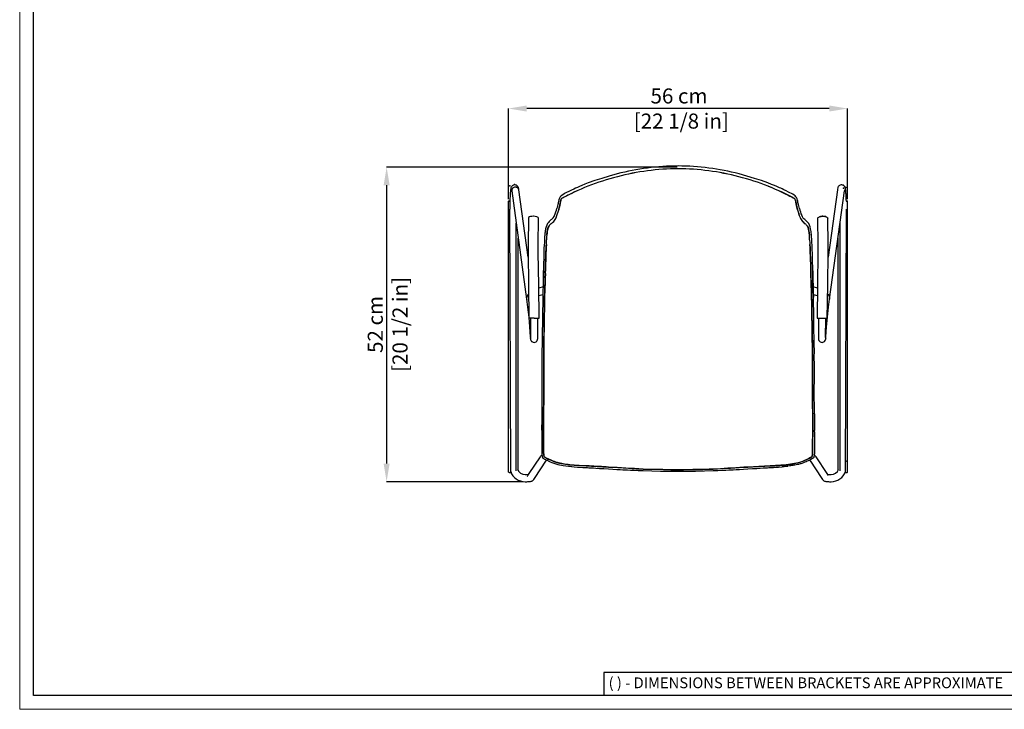
# Model space of a CAD drawing. Units: millimetres. Extents: x 0 to 3272, y 0 to 2287.
# Drawn here: x 0 to 1633, y 0 to 1144 of the extents above; entities that cross this region are included whole.
import ezdxf

# ---------------------------------------------------------------- set-up
doc = ezdxf.new("R2010")
doc.units = ezdxf.units.MM
doc.layers.add('CARTIGLIO', color=7, linetype='Continuous', lineweight=13)
doc.layers.add('QUOTE', color=251, linetype='Continuous', lineweight=5)
doc.layers.add('OGGETTO', color=7, linetype='Continuous')
doc.styles.add('ARIAL', font='Arial')
doc.styles.add('SLDTEXTSTYLE0', font='arial.ttf')
doc.dimstyles.new('Quotatura  scala 1_8', dxfattribs={"dimtxt": 25, "dimasz": 30, "dimexe": 0, "dimexo": 3, "dimgap": 6, "dimtad": 1, "dimlfac": 0.1, "dimrnd": 0.5, "dimzin": 12, "dimdsep": 46, "dimtxsty": 'ARIAL', "dimcen": 0.09, "dimclrd": 256, "dimclre": 251, "dimadec": 0, "dimazin": 3, "dimtfac": 1, "dimtofl": 0, "dimtmove": 0, "dimatfit": 3, "dimfxl": 1, "dimfrac": 2, "dimtolj": 1, "dimtzin": 12, "dimarcsym": 0})

# ---------------------------------------------------------------- blocks, each defined once
blk = doc.blocks.new('*D2')
at = {"layer": 'Defpoints', "color": 0, "transparency": 16777216}
for p in [(810.6, 996.4), (810.6, 843), (1372.3, 843)]:
    blk.add_point(p, dxfattribs=at)
at = {"layer": 'QUOTE', "color": 251, "lineweight": -2, "transparency": 16777216}
for p, q in [((810.6, 846), (810.6, 996.4)), ((1372.3, 846), (1372.3, 996.4))]:
    blk.add_line(p, q, dxfattribs=at)
at = {"layer": 'QUOTE', "lineweight": -2, "transparency": 16777216}
blk.add_line((1342.3, 996.4), (840.6, 996.4), dxfattribs=at)
at = {"layer": 'QUOTE', "transparency": 16777216}
for points in [[(840.6, 1001.4), (840.6, 991.4), (810.6, 996.4)], [(1342.3, 991.4), (1342.3, 1001.4), (1372.3, 996.4)]]:
    blk.add_solid(points, dxfattribs=at)
at = {"layer": 'QUOTE', "color": 0, "transparency": 16777216, "insert": (1093.2, 996.4), "char_height": 25, "attachment_point": 5, "style": 'ARIAL'}
blk.add_mtext('\\A1;56 cm\\P [22 1/8 in]', dxfattribs=at)
blk = doc.blocks.new('*D3')
at = {"layer": 'Defpoints', "color": 0, "transparency": 16777216}
for p in [(1093.3, 899.1), (608.4, 377.5), (838, 377.5)]:
    blk.add_point(p, dxfattribs=at)
at = {"layer": 'QUOTE', "color": 251, "lineweight": -2, "transparency": 16777216}
for p, q in [((1090.3, 899.1), (608.4, 899.1)), ((835, 377.5), (608.4, 377.5))]:
    blk.add_line(p, q, dxfattribs=at)
at = {"layer": 'QUOTE', "lineweight": -2, "transparency": 16777216}
blk.add_line((608.4, 869.1), (608.4, 407.5), dxfattribs=at)
at = {"layer": 'QUOTE', "transparency": 16777216}
for points in [[(613.4, 869.1), (603.4, 869.1), (608.4, 899.1)], [(603.4, 407.5), (613.4, 407.5), (608.4, 377.5)]]:
    blk.add_solid(points, dxfattribs=at)
at = {"layer": 'QUOTE', "color": 0, "transparency": 16777216, "char_height": 25, "attachment_point": 5, "rotation": 90, "style": 'ARIAL'}
for s, insert in [('\\A1;[20 1/2 in]', (630.6, 638.3)), ('\\A1;52 cm', (589.6, 638.3))]:
    blk.add_mtext(s, dxfattribs=dict(at, insert=insert))

msp = doc.modelspace()

# ---------------------------------------------------------------- linework, layer by layer
at = {"layer": 'CARTIGLIO', "lineweight": 30}
for p, q in [((1702.647, 60.839), (968.588, 60.839)), ((968.588, 60.839), (968.588, 22.811))]:
    msp.add_line(p, q, dxfattribs=at)
at = {"layer": 'CARTIGLIO'}
msp.add_lwpolyline([(0, 2287.478), (3271.673, 2287.478), (3271.673, 0), (0, 0)], close=True, dxfattribs=at)
at = {"layer": 'CARTIGLIO', "lineweight": 30}
msp.add_lwpolyline([(22.815, 2264.664), (3248.858, 2264.664), (3248.858, 22.815), (22.815, 22.815)], close=True, dxfattribs=at)
at = {"layer": 'OGGETTO', "color": 7, "linetype": 'Continuous', "lineweight": -3}
for p, q in [((815.809, 859.743), (840.503, 680.376)), ((843.026, 750.033), (827.697, 861.38)), ((1355.725, 861.38), (1340.396, 750.033)), ((1342.92, 680.376), (1367.613, 859.743)), ((810.61, 842.987), (810.61, 843.031)), ((810.61, 393.04), (810.61, 842.987)), ((811.631, 842.878), (810.619, 842.985)), ((811.11, 843.039), (812.782, 843.039)), ((1370.643, 843.039), (1372.313, 843.039)), ((1372.804, 842.985), (1371.792, 842.878)), ((1372.813, 843.031), (1372.813, 842.987)), ((1372.813, 393.04), (1372.813, 842.987)), ((814.104, 392.882), (812.604, 829.386)), ((1369.319, 392.882), (1370.819, 829.386)), ((823.171, 395.379), (823.171, 806.269)), ((843.451, 814.754), (842.907, 770.643)), ((859.871, 770.433), (860.415, 814.544)), ((878.38, 802.655), (877.3, 801.206)), ((881.828, 812.485), (881.593, 812.292)), ((889.554, 815.643), (889.178, 814.774)), ((1293.869, 815.643), (1294.245, 814.774)), ((1301.83, 812.292), (1301.594, 812.485)), ((1323.008, 814.544), (1323.552, 770.433)), ((1340.516, 770.643), (1339.972, 814.754)), ((1360.251, 395.379), (1360.251, 806.269)), ((826.598, 395.936), (826.598, 781.38)), ((1356.825, 395.92), (1356.825, 781.38)), ((867.818, 700.543), (860.742, 698.612)), ((860.905, 686.219), (867.499, 688.017)), ((867.515, 688.565), (867.361, 683.419)), ((1322.681, 698.612), (1315.55, 700.557)), ((1315.924, 688.017), (1322.518, 686.219)), ((846.916, 614.306), (846.954, 614.303)), ((846.977, 614.713), (847.039, 615.245)), ((1336.35, 615.388), (1336.445, 614.713)), ((1336.469, 614.303), (1336.506, 614.306)), ((865.59, 460.044), (865.528, 460.261)), ((1317.833, 460.044), (1317.895, 460.261)), ((862.716, 418.636), (844.435, 390.866)), ((854.458, 384.268), (872.487, 411.655)), ((862.698, 418.609), (862.805, 418.768)), ((1310.936, 411.655), (1328.965, 384.268)), ((1338.988, 390.866), (1320.707, 418.636)), ((811.631, 392.931), (810.619, 393.038)), ((814.104, 392.882), (814.027, 392.882)), ((1369.319, 392.882), (1369.319, 397.491)), ((1369.395, 392.882), (1369.319, 392.882)), ((1372.804, 393.038), (1371.792, 392.931)), ((844.435, 390.866), (842.238, 387.529)), ((852.261, 380.93), (854.458, 384.268)), ((1328.965, 384.268), (1331.162, 380.93)), ((1341.185, 387.529), (1338.988, 390.866))]:
    msp.add_line(p, q, dxfattribs=at)
at = {"layer": 'OGGETTO', "color": 7, "linetype": 'Continuous', "lineweight": -3, "flags": 128}
for points in [[(990.706, 887.996), (977.586, 884.397), (965.243, 880.622), (953.659, 876.804), (942.818, 872.938)], [(1240.605, 872.938), (1229.764, 876.804), (1218.179, 880.622), (1205.836, 884.397), (1192.716, 887.996)], [(827.696, 861.363), (827.617, 861.937), (827.428, 863.066), (827.199, 864.139), (826.842, 865.342), (826.485, 866.191), (826.072, 866.925), (825.534, 867.649), (824.812, 868.37), (823.863, 869.036), (822.694, 869.553), (821.37, 869.824), (819.985, 869.796), (818.632, 869.454), (817.39, 868.817), (816.472, 868.074), (815.783, 867.281), (815.286, 866.502), (814.908, 865.705), (814.574, 864.744), (814.126, 862.739), (813.933, 861.491), (813.753, 860.047), (813.589, 858.452), (813.433, 856.633), (813.287, 854.614), (813.154, 852.41), (813.033, 850.041), (812.926, 847.528), (812.834, 844.898), (812.758, 842.19), (812.698, 839.463), (812.655, 836.849), (812.628, 834.559), (812.613, 832.675), (812.605, 830.429), (812.604, 829.386)], [(827.697, 861.38), (827.637, 861.725), (827.173, 863.009), (826.369, 864.14), (825.274, 865.045), (823.958, 865.669), (822.504, 865.971), (821.003, 865.934), (819.548, 865.56), (818.233, 864.871), (817.138, 863.911), (816.334, 862.741), (815.87, 861.434), (815.775, 860.072), (815.809, 859.743)], [(942.812, 872.936), (937.094, 870.712), (932.255, 868.726), (928.289, 867.036), (924.83, 865.541), (921.732, 864.185), (918.799, 862.864), (914.972, 861.075), (910.586, 858.966), (906.65, 857.01), (904.686, 855.993), (902.732, 854.935), (900.327, 853.524), (897.853, 851.723)], [(942.236, 867.57), (936.491, 865.25), (930.815, 862.763), (925.167, 860.208), (919.526, 857.653), (914.234, 855.163), (908.971, 852.618), (906.37, 851.294), (903.779, 849.953), (902.488, 849.266), (901.204, 848.554), (899.911, 847.822), (898.602, 847.139)], [(1285.569, 851.723), (1284.161, 852.806), (1282.043, 854.149), (1279.596, 855.531), (1277.21, 856.786), (1274.913, 857.945), (1271.111, 859.803), (1266.981, 861.769), (1264.303, 863.011), (1261.902, 864.091), (1259.789, 865.02), (1257.862, 865.858), (1255.126, 867.04), (1251.347, 868.65), (1246.506, 870.64), (1240.611, 872.936)], [(1241.186, 867.57), (1246.932, 865.25), (1252.608, 862.763), (1258.255, 860.208), (1263.897, 857.653), (1269.189, 855.163), (1274.452, 852.618), (1277.053, 851.294), (1279.644, 849.953), (1280.934, 849.266), (1282.219, 848.554), (1283.511, 847.822), (1284.821, 847.139)], [(1370.648, 842.836), (1370.645, 842.982), (1370.573, 845.389), (1370.489, 847.736), (1370.392, 849.994), (1370.284, 852.14), (1370.165, 854.153), (1370.037, 856.02), (1369.899, 857.731), (1369.752, 859.282), (1369.596, 860.676), (1369.427, 861.924), (1369.241, 863.053), (1369.013, 864.126), (1368.659, 865.33), (1368.303, 866.18), (1367.892, 866.914), (1367.356, 867.64), (1366.635, 868.362), (1365.687, 869.03), (1364.52, 869.549), (1363.196, 869.823), (1361.811, 869.797), (1360.457, 869.458), (1359.214, 868.824), (1358.295, 868.083), (1357.604, 867.291), (1357.105, 866.513), (1356.725, 865.717), (1356.39, 864.756), (1355.938, 862.752), (1355.743, 861.504), (1355.726, 861.373)], [(897.815, 851.688), (896.384, 850.181), (895.465, 848.85), (894.862, 847.713), (894.47, 846.775), (894, 845.235), (893.734, 844.092), (893.497, 842.952), (893.269, 841.812), (893.044, 840.683), (892.712, 839.114), (892.261, 837.268), (891.729, 835.202), (891.177, 832.99), (890.531, 830.664)], [(1292.892, 830.664), (1292.246, 832.99), (1291.694, 835.202), (1291.162, 837.268), (1290.711, 839.114), (1290.379, 840.683), (1290.002, 842.572), (1289.605, 844.472), (1289.372, 845.43), (1288.953, 846.775), (1288.56, 847.713), (1287.958, 848.85), (1287.039, 850.181), (1285.608, 851.688)], [(893.712, 828.57), (893.813, 828.939), (893.91, 829.298), (894.002, 829.644), (894.089, 829.975), (894.17, 830.288), (894.244, 830.583), (894.336, 830.956), (894.408, 831.253), (894.46, 831.474), (894.494, 831.618), (894.669, 832.37), (894.816, 832.996), (895.019, 833.857), (895.2, 834.625), (895.376, 835.373), (895.555, 836.156), (895.743, 837.022), (895.97, 838.147), (896.132, 839.006), (896.282, 839.818), (896.477, 840.874), (896.64, 841.726), (896.804, 842.529), (896.979, 843.337), (897.178, 844.16), (897.464, 845.045), (897.914, 845.979), (898.602, 847.139)], [(898.602, 847.139), (897.964, 846.067), (897.495, 845.124), (897.22, 844.31), (897.023, 843.536), (896.702, 842.037), (896.145, 839.076), (895.573, 836.239), (894.944, 833.543), (894.349, 831.011), (894.036, 829.77), (893.712, 828.57)], [(1289.71, 828.57), (1289.61, 828.939), (1289.513, 829.298), (1289.42, 829.644), (1289.334, 829.975), (1289.253, 830.288), (1289.179, 830.583), (1289.087, 830.956), (1289.015, 831.253), (1288.963, 831.474), (1288.929, 831.618), (1288.753, 832.37), (1288.607, 832.996), (1288.404, 833.857), (1288.223, 834.625), (1288.047, 835.373), (1287.867, 836.156), (1287.68, 837.022), (1287.453, 838.147), (1287.291, 839.006), (1287.141, 839.818), (1286.946, 840.874), (1286.783, 841.726), (1286.619, 842.529), (1286.444, 843.337), (1286.244, 844.16), (1285.958, 845.045), (1285.508, 845.979), (1284.821, 847.139)], [(1284.821, 847.139), (1285.459, 846.067), (1285.927, 845.124), (1286.203, 844.31), (1286.4, 843.536), (1286.72, 842.037), (1287.278, 839.076), (1287.85, 836.239), (1288.478, 833.543), (1289.074, 831.011), (1289.387, 829.77), (1289.71, 828.57)], [(860.321, 814.549), (860.398, 814.754), (859.539, 815.885), (857.523, 816.829), (854.657, 817.441), (851.375, 817.627), (848.179, 817.36), (845.555, 816.681), (843.901, 815.692), (843.548, 814.748)], [(1323.102, 814.549), (1323.025, 814.754), (1323.883, 815.885), (1325.899, 816.829), (1328.766, 817.441), (1332.048, 817.627), (1335.244, 817.36), (1337.868, 816.681), (1339.521, 815.692), (1339.875, 814.748)], [(875.193, 805.628), (873.873, 803.091), (872.77, 800.083), (871.966, 796.798), (871.604, 795.078), (871.302, 793.311), (871.068, 791.48), (870.877, 789.559), (870.709, 787.558), (870.574, 785.803)], [(873.918, 786.182), (874.049, 787.539), (874.211, 789.015), (874.35, 790.133), (874.53, 791.382), (874.762, 792.759), (874.911, 793.545), (875.049, 794.228), (875.175, 794.823), (875.288, 795.339), (875.388, 795.787), (875.476, 796.172), (875.706, 797.129), (875.928, 797.938), (876.218, 798.827), (876.491, 799.556), (876.765, 800.192), (877.012, 800.7), (877.3, 801.206)], [(877.3, 801.206), (877.117, 800.896), (876.31, 799.084), (875.551, 796.495), (874.831, 793.131), (874.33, 789.979), (873.918, 786.182)], [(881.358, 805.314), (880.882, 804.966), (880.043, 804.353)], [(881.358, 805.314), (883.439, 807.193), (885.521, 809.163)], [(884.762, 815.256), (883.122, 813.729), (881.832, 812.487)], [(1302.064, 805.314), (1299.984, 807.193), (1297.901, 809.163)], [(1301.591, 812.487), (1300.301, 813.729), (1298.661, 815.256)], [(1309.505, 786.182), (1309.373, 787.539), (1309.212, 789.015), (1309.073, 790.133), (1308.893, 791.382), (1308.661, 792.759), (1308.512, 793.545), (1308.374, 794.228), (1308.248, 794.823), (1308.135, 795.339), (1308.035, 795.787), (1307.946, 796.172), (1307.717, 797.129), (1307.494, 797.938), (1307.204, 798.827), (1306.932, 799.556), (1306.658, 800.192), (1306.41, 800.7), (1306.122, 801.206)], [(1306.122, 801.206), (1306.306, 800.896), (1307.113, 799.084), (1307.871, 796.495), (1308.592, 793.131), (1309.092, 789.979), (1309.505, 786.182)], [(1312.849, 785.803), (1312.682, 787.955), (1312.473, 790.339), (1312.222, 792.587), (1311.885, 794.729), (1311.456, 796.798), (1310.653, 800.083), (1309.55, 803.091), (1308.229, 805.628)], [(842.886, 770.647), (842.851, 764.111), (842.906, 757.367)], [(859.9, 757.614), (859.847, 764.129), (859.881, 770.428)], [(869.559, 769.48), (869.321, 765.58), (869.232, 761.356), (869.17, 757.302), (869.048, 753.516), (868.915, 750.015), (868.797, 746.802), (868.655, 740.847), (868.533, 734.508), (868.389, 727.695)], [(870.162, 778.355), (870.003, 774.646), (869.559, 769.48)], [(871.546, 727.623), (871.71, 733.199), (871.871, 738.779), (872.038, 744.323), (872.265, 749.854), (872.391, 752.709), (872.527, 756.033), (872.626, 759.089), (872.689, 761.809), (872.74, 764.044), (872.807, 765.842), (872.913, 767.631), (873.052, 769.308), (873.253, 770.982)], [(873.253, 770.982), (872.795, 765.576), (872.659, 761.002), (872.536, 756.283), (872.132, 746.759), (871.828, 737.222), (871.675, 732.415), (871.546, 727.623)], [(1311.876, 727.623), (1311.713, 733.199), (1311.552, 738.779), (1311.385, 744.323), (1311.158, 749.854), (1311.031, 752.709), (1310.896, 756.033), (1310.797, 759.089), (1310.734, 761.809), (1310.683, 764.044), (1310.616, 765.842), (1310.509, 767.631), (1310.371, 769.308), (1310.17, 770.982)], [(1310.17, 770.982), (1310.628, 765.576), (1310.763, 761.002), (1310.887, 756.283), (1311.29, 746.759), (1311.595, 737.222), (1311.748, 732.415), (1311.876, 727.623)], [(1313.864, 769.48), (1313.42, 774.646), (1313.261, 778.355)], [(1315.033, 727.695), (1314.89, 734.508), (1314.767, 740.847), (1314.625, 746.802), (1314.508, 750.015), (1314.374, 753.516), (1314.252, 757.302), (1314.19, 761.356), (1314.102, 765.58), (1313.864, 769.48)], [(1323.541, 770.428), (1323.575, 764.129), (1323.522, 757.614)], [(1340.517, 757.367), (1340.572, 764.111), (1340.537, 770.647)], [(842.924, 757.367), (843.68, 703.374), (844.4, 648.718)], [(861.396, 648.93), (860.676, 703.601), (859.919, 757.614)], [(1323.504, 757.614), (1322.747, 703.601), (1322.027, 648.93)], [(1339.023, 648.718), (1339.743, 703.374), (1340.499, 757.367)], [(868.532, 727.467), (868.523, 719.339), (868.151, 711.126), (867.871, 702.857), (867.647, 693.082), (867.362, 683.286)], [(870.419, 683.38), (870.577, 688.503), (870.642, 691.388), (870.673, 692.911), (870.688, 693.692), (870.696, 694.088), (870.699, 694.287), (870.701, 694.387), (870.702, 694.437), (870.703, 694.462), (870.703, 694.475), (870.703, 694.481), (870.703, 694.484), (870.703, 694.486), (870.703, 694.487), (870.703, 694.487), (870.703, 694.487), (870.703, 694.487), (870.703, 694.488), (870.703, 694.488), (870.703, 694.488), (870.761, 697.262), (870.837, 700.035), (870.926, 702.807), (871.018, 705.576), (871.081, 707.478), (871.141, 709.19), (871.209, 710.916), (871.292, 712.763), (871.374, 714.434), (871.452, 716.134), (871.519, 718.013), (871.554, 719.615), (871.566, 721.243), (871.559, 722.85), (871.541, 724.413), (871.53, 725.992), (871.546, 727.623)], [(871.546, 727.623), (871.542, 724.603), (871.566, 721.563), (871.413, 715.378), (871.141, 709.181), (870.74, 696.297), (870.419, 683.38)], [(1313.003, 683.38), (1312.846, 688.503), (1312.781, 691.388), (1312.75, 692.911), (1312.735, 693.692), (1312.727, 694.088), (1312.723, 694.287), (1312.721, 694.387), (1312.72, 694.437), (1312.72, 694.462), (1312.72, 694.475), (1312.72, 694.481), (1312.719, 694.484), (1312.719, 694.486), (1312.719, 694.487), (1312.719, 694.487), (1312.719, 694.487), (1312.719, 694.487), (1312.719, 694.488), (1312.719, 694.488), (1312.719, 694.488), (1312.661, 697.262), (1312.586, 700.035), (1312.497, 702.807), (1312.405, 705.576), (1312.342, 707.478), (1312.282, 709.19), (1312.214, 710.916), (1312.131, 712.763), (1312.048, 714.434), (1311.97, 716.134), (1311.903, 718.013), (1311.869, 719.615), (1311.856, 721.243), (1311.864, 722.85), (1311.881, 724.413), (1311.893, 725.992), (1311.876, 727.623)], [(1311.876, 727.623), (1311.881, 724.603), (1311.856, 721.563), (1312.01, 715.378), (1312.282, 709.181), (1312.683, 696.297), (1313.003, 683.38)], [(1314.891, 727.467), (1314.9, 719.339), (1315.271, 711.126), (1315.551, 702.857), (1315.776, 693.082), (1316.061, 683.286)], [(1316.062, 683.419), (1315.685, 695.973), (1315.345, 707.547), (1315.121, 714.721), (1315.002, 721.435), (1315.033, 727.696)], [(843.877, 688.411), (843.763, 688.355), (842.813, 687.598), (841.298, 685.475), (840.521, 682.926), (840.504, 680.395)], [(1339.545, 688.411), (1339.659, 688.355), (1340.61, 687.598), (1342.125, 685.475), (1342.902, 682.926), (1342.919, 680.395)], [(840.48, 680.396), (842.221, 667.018), (844.016, 650.59), (845.471, 634.106), (846.587, 617.565)], [(867.361, 683.419), (867.147, 672.228), (866.913, 661.042), (866.815, 649.86), (866.648, 638.681)], [(869.715, 638.702), (869.865, 649.875), (869.869, 653.116), (869.874, 654.402), (869.877, 654.961), (869.879, 655.219), (869.88, 655.343), (869.881, 655.404), (869.881, 655.434), (869.881, 655.449), (869.881, 655.456), (869.881, 655.46), (869.881, 655.462), (869.881, 655.463), (869.881, 655.463), (869.881, 655.463), (869.881, 655.464), (869.881, 655.464), (869.881, 655.464), (869.881, 655.464), (869.988, 661.05), (870.183, 672.22), (870.419, 683.38)], [(870.419, 683.38), (870.231, 677.205), (870.169, 671.029), (870.088, 664.852), (869.866, 651.629), (869.715, 638.702)], [(1313.708, 638.702), (1313.558, 649.875), (1313.553, 653.116), (1313.549, 654.402), (1313.546, 654.961), (1313.544, 655.219), (1313.543, 655.343), (1313.542, 655.404), (1313.542, 655.434), (1313.542, 655.449), (1313.542, 655.456), (1313.542, 655.46), (1313.542, 655.462), (1313.542, 655.463), (1313.542, 655.463), (1313.542, 655.463), (1313.542, 655.464), (1313.542, 655.464), (1313.542, 655.464), (1313.542, 655.464), (1313.435, 661.05), (1313.239, 672.22), (1313.003, 683.38)], [(1313.003, 683.38), (1313.191, 677.205), (1313.254, 671.029), (1313.334, 664.852), (1313.556, 651.629), (1313.708, 638.702)], [(1316.775, 638.681), (1316.607, 649.86), (1316.51, 661.042), (1316.276, 672.228), (1316.062, 683.419)], [(1336.836, 617.565), (1337.952, 634.106), (1339.407, 650.59), (1341.202, 667.018), (1342.943, 680.396)], [(852.934, 648.653), (849.688, 648.625), (846.921, 648.627), (845.067, 648.66), (844.4, 648.717), (844.403, 648.718)], [(846.899, 648.75), (846.967, 643.209), (847.031, 637.581), (847.085, 632.067), (847.122, 626.9), (847.133, 623.777), (847.132, 621.007), (847.115, 618.672), (847.092, 617.256), (847.059, 616.164), (847.017, 615.428), (846.964, 615.075)], [(858.923, 614.099), (859.014, 614.978), (859.081, 616.818), (859.12, 619.695), (859.13, 623.646), (859.119, 626.872), (859.096, 630.55), (859.06, 634.648), (859.027, 637.968), (858.988, 641.472), (858.944, 645.127), (858.897, 648.898)], [(866.658, 639.263), (866.464, 627.945), (866.247, 616.635), (866.102, 605.337), (865.815, 594.07)], [(868.868, 593.951), (869.152, 605.125), (869.205, 610.724), (869.243, 613.523), (869.26, 614.925), (869.267, 615.624), (869.27, 615.973), (869.271, 616.147), (869.272, 616.234), (869.272, 616.278), (869.273, 616.3), (869.273, 616.31), (869.273, 616.316), (869.273, 616.319), (869.273, 616.32), (869.273, 616.321), (869.273, 616.321), (869.273, 616.321), (869.273, 616.321), (869.273, 616.321), (869.273, 616.321), (869.273, 616.321), (869.273, 616.321), (869.275, 616.657), (869.345, 621.917), (869.432, 624.822), (869.476, 626.193), (869.496, 626.858), (869.505, 627.185), (869.51, 627.347), (869.512, 627.428), (869.513, 627.468), (869.514, 627.488), (869.514, 627.498), (869.514, 627.503), (869.515, 627.506), (869.515, 627.507), (869.515, 627.508), (869.515, 627.508), (869.515, 627.508), (869.515, 627.508), (869.515, 627.508), (869.515, 627.508), (869.515, 627.508), (869.519, 627.662), (869.628, 633.104), (869.665, 635.903), (869.682, 636.951), (869.715, 638.702)], [(869.715, 638.702), (869.692, 637.491), (869.601, 631.355), (869.293, 619.091), (869.165, 606.362), (869.033, 600.154), (868.868, 593.951)], [(1314.555, 593.951), (1314.271, 605.125), (1314.218, 610.724), (1314.18, 613.523), (1314.163, 614.925), (1314.156, 615.624), (1314.153, 615.973), (1314.151, 616.147), (1314.151, 616.234), (1314.15, 616.278), (1314.15, 616.3), (1314.15, 616.31), (1314.15, 616.316), (1314.15, 616.319), (1314.15, 616.32), (1314.15, 616.321), (1314.15, 616.321), (1314.15, 616.321), (1314.15, 616.321), (1314.15, 616.321), (1314.15, 616.321), (1314.15, 616.321), (1314.15, 616.321), (1314.148, 616.657), (1314.077, 621.917), (1313.99, 624.822), (1313.947, 626.193), (1313.927, 626.858), (1313.917, 627.185), (1313.913, 627.347), (1313.91, 627.428), (1313.909, 627.468), (1313.909, 627.488), (1313.908, 627.498), (1313.908, 627.503), (1313.908, 627.506), (1313.908, 627.507), (1313.908, 627.508), (1313.908, 627.508), (1313.908, 627.508), (1313.908, 627.508), (1313.908, 627.508), (1313.908, 627.508), (1313.908, 627.508), (1313.904, 627.662), (1313.794, 633.104), (1313.758, 635.903), (1313.741, 636.951), (1313.708, 638.702)], [(1313.708, 638.702), (1313.731, 637.491), (1313.822, 631.355), (1314.13, 619.091), (1314.258, 606.362), (1314.39, 600.154), (1314.555, 593.951)], [(1317.608, 594.07), (1317.321, 605.337), (1317.176, 616.635), (1316.959, 627.945), (1316.764, 639.263)], [(1324.526, 648.898), (1324.457, 643.341), (1324.393, 637.677), (1324.34, 632.091), (1324.304, 626.81), (1324.294, 623.583), (1324.298, 620.686), (1324.318, 618.206), (1324.346, 616.669), (1324.385, 615.45), (1324.437, 614.583), (1324.5, 614.099)], [(1330.489, 648.653), (1333.734, 648.625), (1336.502, 648.627), (1338.356, 648.66), (1339.022, 648.717), (1339.02, 648.718)], [(1336.459, 615.075), (1336.385, 615.719), (1336.33, 617.337), (1336.297, 620.014), (1336.29, 623.797), (1336.302, 626.932), (1336.326, 630.536), (1336.361, 634.578), (1336.395, 637.867), (1336.433, 641.348), (1336.477, 644.988), (1336.524, 648.75)], [(865.823, 594.374), (865.913, 583.367), (865.853, 572.074), (865.774, 560.819), (865.782, 549.865)], [(868.824, 549.172), (868.836, 555.53), (868.833, 561.374), (868.851, 562.896), (868.871, 564.728), (868.883, 566.624), (868.886, 568.268), (868.883, 570.182), (868.881, 571.557), (868.878, 573.739), (868.896, 577.154), (868.928, 579.95), (868.947, 582.748), (868.935, 585.546), (868.896, 588.347), (868.855, 591.149), (868.868, 593.951)], [(868.868, 593.951), (868.853, 592.87), (868.915, 587.188), (868.886, 575.836), (868.868, 564.482), (868.824, 549.172)], [(1314.599, 549.172), (1314.587, 555.53), (1314.589, 561.374), (1314.572, 562.896), (1314.552, 564.728), (1314.539, 566.624), (1314.537, 568.268), (1314.539, 570.182), (1314.542, 571.557), (1314.545, 573.739), (1314.527, 577.154), (1314.495, 579.95), (1314.475, 582.748), (1314.488, 585.546), (1314.526, 588.347), (1314.567, 591.149), (1314.555, 593.951)], [(1314.555, 593.951), (1314.569, 592.87), (1314.508, 587.188), (1314.537, 575.836), (1314.555, 564.482), (1314.599, 549.172)], [(1317.64, 549.864), (1317.649, 560.819), (1317.57, 572.074), (1317.51, 583.367), (1317.599, 594.372)], [(1317.567, 594.175), (1317.605, 594.292), (1317.601, 594.372)], [(865.786, 550.2), (865.865, 527.589), (865.913, 516.275), (865.747, 504.967)], [(868.782, 504.317), (868.895, 508.261), (868.945, 511.558), (868.954, 515.524), (868.934, 518.991), (868.91, 522.814), (868.902, 526.742), (868.899, 530.367), (868.874, 533.617), (868.844, 536.49), (868.826, 539.307), (868.823, 540.952), (868.823, 542.596), (868.82, 544.24), (868.815, 545.884), (868.817, 547.322), (868.824, 549.172)], [(868.824, 549.172), (868.818, 548.276), (868.821, 543.285), (868.878, 533.295), (868.909, 523.304), (868.929, 513.808), (868.782, 504.317)], [(1314.641, 504.317), (1314.528, 508.261), (1314.478, 511.558), (1314.469, 515.524), (1314.489, 518.991), (1314.513, 522.814), (1314.521, 526.742), (1314.524, 530.367), (1314.548, 533.617), (1314.579, 536.49), (1314.597, 539.307), (1314.6, 540.952), (1314.6, 542.596), (1314.603, 544.24), (1314.607, 545.884), (1314.606, 547.322), (1314.599, 549.172)], [(1314.599, 549.172), (1314.605, 548.276), (1314.601, 543.285), (1314.545, 533.295), (1314.514, 523.304), (1314.494, 513.808), (1314.641, 504.317)], [(1317.676, 504.967), (1317.51, 516.275), (1317.558, 527.589), (1317.637, 550.2)], [(865.591, 490.225), (865.583, 482.641), (865.593, 471.932), (865.594, 471.453), (865.545, 463.094), (865.539, 462.158)], [(865.765, 505.606), (865.606, 497.862), (865.575, 491.07), (865.574, 490.221)], [(868.527, 459.068), (868.514, 462.343), (868.553, 466.714), (868.594, 470.38), (868.609, 474.185), (868.601, 477.893), (868.583, 481.698), (868.573, 486.218), (868.584, 490.748), (868.612, 495.369), (868.668, 499.791), (868.782, 504.317)], [(868.782, 504.317), (868.749, 503.224), (868.633, 497.505), (868.573, 486.065), (868.606, 472.421), (868.548, 465.742), (868.527, 459.068)], [(1314.895, 459.068), (1314.908, 462.343), (1314.87, 466.714), (1314.829, 470.38), (1314.814, 474.185), (1314.822, 477.893), (1314.84, 481.698), (1314.85, 486.218), (1314.839, 490.748), (1314.811, 495.369), (1314.755, 499.791), (1314.641, 504.317)], [(1314.641, 504.317), (1314.674, 503.224), (1314.79, 497.505), (1314.85, 486.065), (1314.817, 472.421), (1314.875, 465.742), (1314.895, 459.068)], [(1317.673, 505.185), (1317.654, 505.362), (1317.647, 505.378)], [(1317.849, 490.221), (1317.848, 491.07), (1317.817, 497.862), (1317.658, 505.606)], [(1317.832, 490.225), (1317.84, 482.641), (1317.83, 472.298), (1317.829, 471.453), (1317.878, 463.094), (1317.884, 462.158)], [(865.514, 462.936), (865.534, 461.324), (865.582, 460.044)], [(865.528, 460.261), (865.586, 453.917), (865.608, 448.871), (865.656, 445.136), (865.681, 443.195), (865.691, 441.991), (865.693, 441.664), (865.694, 441.544), (865.694, 441.544), (865.694, 441.544), (865.694, 441.543), (865.694, 441.542), (865.694, 441.533), (865.694, 441.46), (865.696, 440.909), (865.698, 439.576), (865.698, 438.726), (865.697, 438.427), (865.697, 438.427), (865.697, 438.427), (865.697, 438.427), (865.697, 438.427), (865.697, 438.427), (865.697, 438.426), (865.697, 438.426), (865.697, 438.425), (865.697, 438.424), (865.697, 438.421), (865.697, 438.416), (865.697, 438.405), (865.697, 438.384), (865.697, 438.341), (865.697, 438.256), (865.697, 438.085), (865.696, 437.744), (865.694, 437.061), (865.688, 435.696), (865.681, 434.441), (865.673, 433.065), (865.666, 432.029), (865.66, 430.964), (865.657, 430.042), (865.657, 429.263), (865.659, 428.748), (865.671, 427.487), (865.694, 426.338), (865.728, 425.307), (865.773, 424.315), (865.844, 423.188), (865.936, 422.178), (866.129, 420.808), (866.464, 419.3), (866.914, 417.823), (867.104, 417.274), (867.211, 417.016), (867.328, 416.849)], [(869.802, 418.62), (868.948, 421.818), (868.711, 425.236), (868.657, 428.602), (868.67, 431.871), (868.692, 435.399), (868.697, 438.746), (868.671, 442.914), (868.624, 446.866), (868.577, 451.271), (868.552, 454.986), (868.527, 459.068)], [(868.527, 459.068), (868.542, 456.741), (868.632, 446.207), (868.693, 435.692), (868.661, 430.438), (868.712, 425.183), (868.864, 422.564), (869.226, 420.564), (869.802, 418.62)], [(1313.621, 418.62), (1314.475, 421.818), (1314.712, 425.236), (1314.766, 428.602), (1314.753, 431.871), (1314.731, 435.399), (1314.726, 438.746), (1314.752, 442.914), (1314.799, 446.866), (1314.846, 451.271), (1314.871, 454.986), (1314.895, 459.068)], [(1314.895, 459.068), (1314.881, 456.741), (1314.791, 446.207), (1314.73, 435.692), (1314.762, 430.438), (1314.71, 425.183), (1314.558, 422.564), (1314.197, 420.564), (1313.621, 418.62)], [(1317.895, 460.261), (1317.856, 457.146), (1317.837, 454.027), (1317.831, 450.904), (1317.802, 447.781), (1317.76, 444.661), (1317.727, 441.03), (1317.727, 437.688), (1317.732, 436.433), (1317.74, 434.634), (1317.751, 432.97), (1317.764, 430.765), (1317.766, 429.38), (1317.75, 427.352), (1317.706, 425.61), (1317.626, 423.883), (1317.474, 422.077), (1317.278, 420.724), (1316.942, 419.23), (1316.52, 417.819), (1316.33, 417.271), (1316.214, 417.011), (1316.095, 416.849)], [(1317.84, 460.044), (1317.889, 461.324), (1317.909, 462.936)], [(867.328, 416.849), (867.622, 416.541), (867.823, 416.378), (867.954, 416.281), (868.298, 416.05), (868.672, 415.822), (869.439, 415.392), (870.233, 414.978), (871.818, 414.196), (873.345, 413.447), (874.264, 412.996), (875.504, 412.391), (876.337, 411.989), (877.252, 411.555), (878.275, 411.08), (879.41, 410.569), (882.552, 409.254), (885.735, 408.082), (888.969, 407.068), (892.249, 406.203), (901.141, 404.471), (910.206, 403.255), (919.395, 402.335)], [(919.489, 404.786), (914.846, 405.188), (909.414, 405.8), (903.327, 406.678), (898.628, 407.523), (893.596, 408.655), (891.556, 409.2), (889.175, 409.91), (886.592, 410.776), (884.265, 411.65), (882.086, 412.547), (879.91, 413.514), (878.251, 414.274), (876.296, 415.178), (874.707, 415.932), (873.109, 416.751), (871.535, 417.644), (869.802, 418.62)], [(869.802, 418.62), (872.004, 417.372), (876.449, 415.107), (880.995, 413.028), (885.639, 411.127), (890.421, 409.531), (895.303, 408.24), (905.256, 406.376), (912.521, 405.427), (919.489, 404.787)], [(1263.934, 404.786), (1268.576, 405.188), (1274.009, 405.8), (1280.096, 406.678), (1284.794, 407.523), (1289.827, 408.655), (1291.867, 409.2), (1294.248, 409.91), (1296.831, 410.776), (1299.158, 411.65), (1301.337, 412.547), (1303.513, 413.514), (1305.172, 414.274), (1307.127, 415.178), (1308.716, 415.932), (1310.314, 416.751), (1311.888, 417.644), (1313.621, 418.62)], [(1313.621, 418.62), (1311.419, 417.372), (1306.974, 415.107), (1302.428, 413.028), (1297.783, 411.127), (1293.002, 409.531), (1288.12, 408.24), (1278.167, 406.376), (1270.902, 405.427), (1263.934, 404.787)], [(1316.095, 416.849), (1315.803, 416.537), (1315.562, 416.337), (1315.474, 416.271), (1314.755, 415.806), (1312.965, 414.863), (1311.093, 413.945), (1309.375, 413.102), (1307.373, 412.127), (1305.819, 411.39), (1303.751, 410.454), (1301.922, 409.677), (1300.669, 409.175), (1299.594, 408.764), (1297.98, 408.183), (1296.643, 407.736), (1295.292, 407.314), (1293.883, 406.906), (1292.532, 406.543), (1291.174, 406.203), (1289.836, 405.892), (1287.388, 405.376), (1285.439, 405.005), (1283.714, 404.704), (1281.83, 404.4), (1279.938, 404.12), (1278.039, 403.86), (1276.134, 403.614), (1264.027, 402.335)], [(1309.377, 413.103), (1309.983, 412.552), (1310.469, 412.102), (1310.815, 411.773), (1311.024, 411.569), (1311.103, 411.488), (1311.098, 411.493)], [(814.608, 392.989), (814.509, 392.987), (814.104, 392.979)], [(910.245, 403.254), (912.002, 403.038), (919.472, 402.287)], [(919.468, 402.283), (925.073, 401.852), (929.962, 401.522), (933.766, 401.29), (936.494, 401.134), (938.853, 401), (941.247, 400.863), (943.675, 400.719), (945.844, 400.587), (948.437, 400.429), (951.621, 400.237), (955.399, 400.008), (961.354, 399.635), (968.366, 399.19), (976.103, 398.724)], [(919.489, 404.787), (921.363, 404.643), (930.32, 404.091), (948.302, 403.374), (976.37, 401.751)], [(976.37, 401.75), (972.248, 402.01), (968.421, 402.25), (964.485, 402.496), (960.345, 402.744), (956.158, 402.978), (951.7, 403.21), (947.848, 403.397), (944.066, 403.56), (939.338, 403.735), (935.023, 403.891), (931.615, 404.033), (927.747, 404.226), (923.133, 404.516), (919.489, 404.786)], [(976.103, 398.722), (983.337, 398.272), (989.969, 397.882), (995.613, 397.597), (1000.261, 397.357), (1003.922, 397.16), (1007.821, 396.96), (1012.746, 396.724), (1018.699, 396.455), (1025.686, 396.164), (1033.715, 395.845)], [(976.37, 401.751), (982.954, 401.322), (1009.397, 399.697), (1021.597, 399.052), (1033.834, 398.478)], [(1033.834, 398.478), (1019.402, 399.156), (1018.625, 399.194), (1005.011, 399.957), (990.665, 400.829), (976.37, 401.75)], [(1033.715, 395.845), (1048.178, 395.377), (1062.674, 394.982), (1077.191, 394.768), (1091.712, 394.922)], [(1091.711, 397.423), (1090.684, 397.404), (1082.576, 397.332), (1066.366, 397.539), (1050.087, 397.935), (1033.834, 398.478)], [(1033.834, 398.478), (1040.497, 398.229), (1067.22, 397.525), (1079.458, 397.361), (1091.711, 397.423)], [(1091.711, 397.423), (1092.738, 397.404), (1100.847, 397.332), (1117.057, 397.539), (1133.335, 397.935), (1149.589, 398.478)], [(1091.712, 397.423), (1091.712, 395.869), (1091.712, 395.404), (1091.711, 395.078)], [(1091.711, 394.922), (1101.389, 394.706), (1111.073, 394.835), (1120.749, 394.982), (1135.245, 395.377), (1149.708, 395.845)], [(1091.711, 395.078), (1091.711, 394.931), (1091.711, 394.938)], [(1149.589, 398.478), (1142.926, 398.229), (1116.202, 397.525), (1103.964, 397.361), (1091.712, 397.423)], [(1207.053, 401.751), (1200.469, 401.322), (1187.273, 400.486), (1174.026, 399.697), (1161.826, 399.052), (1149.589, 398.478)], [(1149.589, 398.478), (1164.021, 399.156), (1164.798, 399.194), (1178.412, 399.957), (1192.758, 400.829), (1207.053, 401.75)], [(1149.708, 395.845), (1157.736, 396.164), (1164.724, 396.455), (1170.677, 396.724), (1175.602, 396.96), (1179.501, 397.16), (1183.162, 397.357), (1187.81, 397.597), (1193.454, 397.882), (1200.086, 398.272), (1207.32, 398.722)], [(1263.934, 404.787), (1262.06, 404.643), (1253.102, 404.091), (1235.121, 403.374), (1207.053, 401.751)], [(1207.053, 401.75), (1211.175, 402.01), (1215.002, 402.25), (1218.938, 402.496), (1223.078, 402.744), (1227.265, 402.978), (1231.723, 403.21), (1235.575, 403.397), (1239.356, 403.56), (1244.085, 403.735), (1248.4, 403.891), (1251.808, 404.033), (1255.676, 404.226), (1260.29, 404.516), (1263.934, 404.786)], [(1207.319, 398.724), (1215.057, 399.19), (1222.069, 399.635), (1228.024, 400.008), (1232.929, 400.305), (1236.78, 400.539), (1239.748, 400.719), (1242.176, 400.863), (1244.569, 401), (1246.929, 401.134), (1249.657, 401.29), (1253.461, 401.522), (1258.35, 401.852), (1263.955, 402.283)], [(1263.951, 402.287), (1271.42, 403.038), (1273.751, 403.324)], [(1369.319, 392.979), (1368.913, 392.987), (1368.855, 392.988)], [(838.126, 377.477), (839.106, 377.492), (840.926, 377.537), (842.645, 377.607), (844.231, 377.699), (845.667, 377.818), (846.986, 377.976), (848.183, 378.2), (848.938, 378.416), (849.681, 378.714), (850.488, 379.164), (851.284, 379.783), (852.105, 380.705), (852.261, 380.93)], [(841.677, 386.235), (841.738, 386.465), (842.359, 387.549)], [(1331.162, 380.93), (1332.012, 379.904), (1332.742, 379.296), (1333.488, 378.84), (1334.181, 378.526), (1334.837, 378.306), (1335.516, 378.138), (1336.42, 377.978), (1337.752, 377.818), (1339.152, 377.702), (1340.822, 377.604), (1342.583, 377.535), (1344.424, 377.49), (1345.297, 377.477)]]:
    msp.add_lwpolyline(points, dxfattribs=at)
at = {"layer": 'OGGETTO', "color": 7, "linetype": 'Continuous', "lineweight": -3}
for centre, radius, start, end in [((1092.702, 506.839), 394.278, 90.143965, 97.578185), ((1090.721, 506.839), 394.278, 82.421815, 89.856035), ((1099.232, 464.517), 432.55, 104.498474, 111.281635), ((1100.774, 459.751), 437.55, 104.537723, 111.243284), ((1101.397, 450.152), 451.618, 97.723154, 104.187543), ((1095.433, 480.546), 416.08, 97.525805, 104.54469), ((1097.684, 468.986), 427.836, 97.621901, 104.447686), ((1094.881, 491.599), 405.052, 90.448402, 97.653173), ((1095.45, 483.566), 413.089, 90.518584, 97.582991), ((1088.541, 491.599), 405.052, 82.346827, 89.551598), ((1087.973, 483.566), 413.089, 82.417009, 89.481416), ((1087.99, 480.546), 416.08, 75.45531, 82.474195), ((1085.739, 468.986), 427.836, 75.552314, 82.378099), ((1082.026, 450.152), 451.618, 75.812457, 82.276846), ((1084.191, 464.517), 432.55, 68.718365, 75.501526), ((1082.649, 459.751), 437.55, 68.756716, 75.462277), ((821.543, 860.246), 5.754, 87.899953, 185.220643), ((822.149, 860.371), 5.638, 10.128161, 94.024993), ((1101.01, 471.679), 426.542, 111.853389, 118.328777), ((1082.413, 471.679), 426.542, 61.671223, 68.146611), ((802.336, 858.214), 13.558, 6.37198, 13.369068), ((1380.763, 858.267), 13.231, 166.58228, 173.647007), ((810.985, 834.886), 8.154, 89.121861, 92.636071), ((810.618, 843.004), 0.0185, 243.559396, 272.302367), ((813.173, 867.867), 25.036, 266.468018, 269.665676), ((1370.249, 867.867), 25.036, 270.334324, 273.531982), ((1372.438, 834.886), 8.154, 87.363929, 90.878139), ((1372.805, 843.004), 0.0185, 267.697633, 296.440604), ((851.73, 798.1), 19.606, 90, 104.17105), ((851.73, 798.1), 19.606, 74.062164, 90), ((875.222, 822.986), 12.278, 320.978305, 341.423599), ((823.914, 845.412), 68.235, 337.294747, 347.576516), ((787.396, 855.638), 109.708, 338.620118, 345.716473), ((798.324, 852.122), 98.253, 338.205826, 346.130764), ((1396.027, 855.638), 109.708, 194.283527, 201.379882), ((1385.099, 852.122), 98.253, 193.869236, 201.794174), ((1359.509, 845.412), 68.235, 192.423483, 202.705253), ((1308.201, 822.986), 12.278, 198.576401, 219.021695), ((1331.693, 798.1), 19.606, 90, 106.031942), ((1331.693, 798.1), 19.606, 75.802945, 90), ((898.852, 789.281), 28.757, 127.23086, 145.363176), ((889.558, 793.157), 14.664, 123.996707, 146.709155), ((826.894, 868.409), 83.35, 310.801584, 314.699377), ((865.953, 825.835), 25.708, 319.56938, 336.644694), ((1317.47, 825.835), 25.708, 203.355306, 220.43062), ((1356.529, 868.409), 83.35, 225.300623, 229.198416), ((1284.57, 789.281), 28.757, 34.636824, 52.76914), ((1293.865, 793.157), 14.664, 33.290845, 56.003293), ((1293.444, 792.742), 15.244, 33.728644, 55.565496), ((960.479, 777.138), 90.328, 174.324493, 179.316831), ((930.134, 780.232), 56.53, 173.95762, 181.558274), ((931.929, 780.161), 58.323, 174.074427, 181.44136), ((1253.289, 780.232), 56.53, 358.441726, 6.04238), ((1251.494, 780.161), 58.323, 358.55864, 5.925573), ((1210.048, 776.422), 103.233, 0.995371, 5.363305), ((817.539, 777.533), 56.098, 353.293404, 1.185982), ((818.909, 777.467), 54.729, 353.194541, 1.284891), ((1364.514, 777.467), 54.729, 178.715109, 186.805459), ((1365.884, 777.533), 56.098, 178.814018, 186.706596), ((584.429, 723.12), 283.997, 358.133703, 0.923138), ((853.704, 754.467), 105.817, 269.583063, 274.166915), ((1329.719, 754.467), 105.817, 265.833085, 270.416937), ((872.969, 618.276), 26.393, 181.563662, 188.643286), ((852.946, 614.623), 6.032, 181.236544, 2.006443), ((1330.476, 614.597), 6.033, 177.747012, 359.010001), ((1310.454, 618.276), 26.393, 351.356714, 358.436338), ((627.785, 469.946), 237.832, 358.312429, 0.478595), ((1629.236, 470.806), 311.427, 179.725259, 181.446872), ((877.496, 407.539), 18.475, 128.617082, 143.194234), ((900.14, 383.487), 39.472, 131.383766, 134.806157), ((1303.97, 405.618), 21.199, 37.822431, 50.485118), ((810.618, 393.057), 0.0185, 243.559396, 272.302367), ((813.173, 417.92), 25.036, 266.468018, 269.665676), ((813.605, 433.307), 40.427, 269.181681, 270.59897), ((838.007, 402.801), 25.324, 199.283224, 270.116605), ((837.993, 402.78), 13.303, 201.031249, 270.281153), ((1345.374, 402.906), 13.429, 269.957888, 338.240806), ((1345.418, 402.799), 25.322, 269.878473, 340.718444), ((1369.818, 433.307), 40.427, 269.40103, 270.818319), ((1370.249, 417.92), 25.036, 270.334324, 273.531982), ((1372.805, 393.057), 0.0185, 267.697633, 296.440604), ((837.268, 483.668), 94.194, 270.439861, 273.891774), ((831.036, 694.551), 305.155, 271.318641, 272.366879), ((1345.762, 473.017), 83.541, 265.880563, 269.773174), ((1352.386, 694.551), 305.155, 267.633121, 268.681359)]:
    msp.add_arc(centre, radius, start, end, dxfattribs=at)
for centre, major_axis, start_param, end_param in [((846.353, 681.878), (0.645, 7.329), 0.54657544, 2.10819178), ((1337.07, 681.878), (-0.645, 7.329), 4.17499353, 5.73660987)]:
    msp.add_ellipse(centre, major_axis=major_axis, ratio=0.80467836, start_param=start_param, end_param=end_param, dxfattribs=at)
for p in [(812.479, 868.021), (820.5, 870.233), (1369.591, 865.653), (1366.079, 864.13), (1369.591, 411.392), (1091.711, 395.078)]:
    msp.add_point(p, dxfattribs=at)

# ---------------------------------------------------------------- texts
at = {"layer": 'CARTIGLIO', "lineweight": 0, "insert": (976.472, 52.9), "char_height": 17.89451, "attachment_point": 1, "style": 'SLDTEXTSTYLE0'}
msp.add_mtext('{\\fArial|b0|i0|c0|p34;( ) - DIMENSIONS BETWEEN BRACKETS ARE APPROXIMATE}', dxfattribs=at)

# ---------------------------------------------------------------- dimensions: what is measured, and where the dimension line sits
at = {"layer": 'QUOTE'}
dim = msp.add_linear_dim(base=(810.619, 996.376), p1=(1372.313, 843.039), p2=(810.619, 842.985), dimstyle='Quotatura  scala 1_8', override={"dimpost": ' cm\\X'}, dxfattribs=at)
dim.commit()
dim.dimension.update_dxf_attribs({"geometry": '*D2', "text_midpoint": (1093.214, 996.376), "dimtype": 128})
dim = msp.add_linear_dim(base=(608.389, 377.477), p1=(1093.296, 899.109), p2=(838.007, 377.477), angle=90, dimstyle='Quotatura  scala 1_8', override={"dimpost": ' cm\\X'}, dxfattribs=at)
dim.commit()
dim.dimension.update_dxf_attribs({"geometry": '*D3', "text_midpoint": (589.627, 638.293)})

doc.saveas('drawing.dxf')
